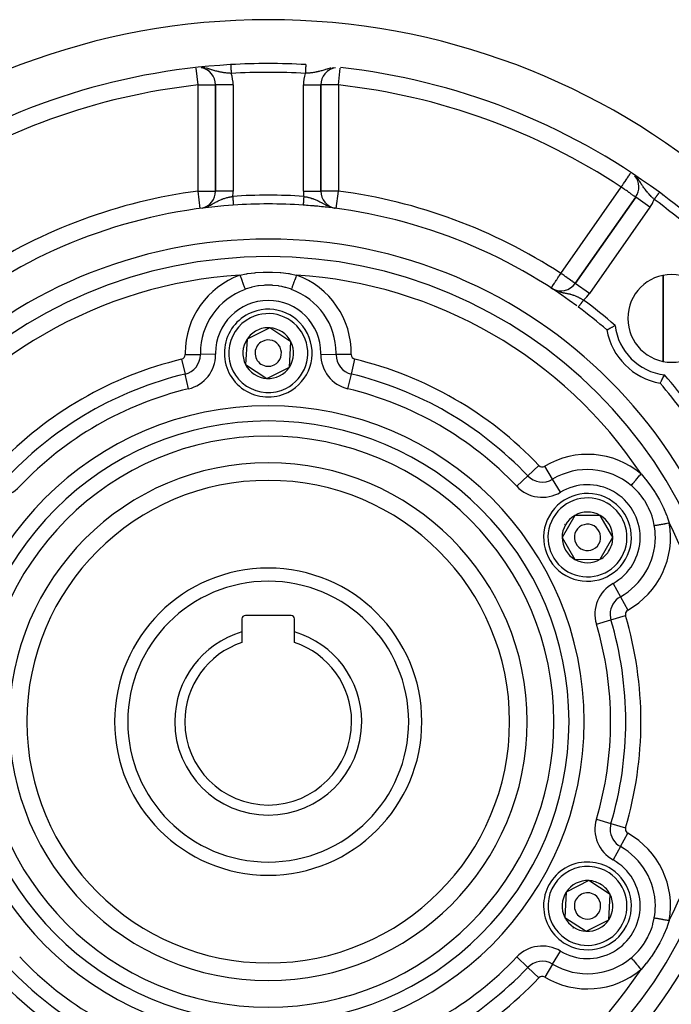
# Model space of a CAD drawing. Units: millimetres. Extents: x -345 to 575, y -380 to 380.
# Drawn here: x 457 to 531, y 13 to 125 of the extents above; entities that cross this region are included whole.
import ezdxf

# ---------------------------------------------------------------- set-up
doc = ezdxf.new("R2010")
doc.units = ezdxf.units.MM
doc.linetypes.add('DASHED', pattern=[9.652, 8.128, -1.524])
doc.layers.add('nevidi', color=4, linetype='DASHED')

msp = doc.modelspace()

# ---------------------------------------------------------------- linework, layer by layer
at = {"color": 2}
for p, q in [((479, 117.56), (479, 105.47)), ((479, 105.47), (479, 117.56)), ((491, 105.47), (491, 117.56)), ((491, 117.56), (491, 105.47)), ((491, 117.56), (491, 117.56)), ((479, 105.47), (479, 105.47)), ((526.86, 104.78), (519.97, 94.94)), ((519.97, 94.94), (526.86, 104.78)), ((526.86, 104.77), (526.86, 104.78)), ((530, 105), (530, 104.98)), ((530, 104.98), (530, 105)), ((477.26, 103.49), (477.26, 103.49)), ((492.45, 103.53), (492.45, 103.53)), ((492.46, 103.54), (492.48, 103.54)), ((492.49, 103.53), (492.54, 103.52)), ((492.59, 103.51), (492.6, 103.51)), ((492.74, 103.49), (492.74, 103.49)), ((530, 95.87), (530, 86.06)), ((530, 86.06), (530, 95.87)), ((517.34, 94.35), (517.24, 94.41)), ((517.36, 94.33), (517.24, 94.41)), ((517.46, 94.28), (517.24, 94.41)), ((517.47, 94.28), (517.24, 94.41)), ((517.24, 94.41), (517.24, 94.41)), ((517.46, 94.27), (517.25, 94.41)), ((517.43, 94.29), (517.25, 94.41)), ((517.49, 94.25), (517.43, 94.29)), ((485.17, 89.88), (483.88, 89.24)), ((487.58, 88.29), (485.17, 89.88)), ((483.88, 89.24), (482.59, 88.59)), ((482.59, 88.59), (482.42, 85.71)), ((487.41, 85.41), (487.58, 88.29)), ((482.42, 85.71), (484.83, 84.12)), ((484.83, 84.12), (487.41, 85.41)), ((530, 72.88), (530, 72.88)), ((530, 72.88), (530, 72.88)), ((519.92, 68.49), (518.49, 65.98)), ((522.8, 68.51), (519.92, 68.49)), ((524.26, 66.02), (522.8, 68.51)), ((518.49, 65.98), (519.94, 63.49)), ((523.55, 64.76), (524.26, 66.02)), ((522.83, 63.51), (523.55, 64.76)), ((519.94, 63.49), (522.83, 63.51)), ((482, 56.7), (482, 55.22)), ((487.6, 57.1), (482.4, 57.1)), ((488, 55.22), (488, 56.7)), ((482, 55.22), (482, 54.01)), ((488, 54.01), (488, 55.22)), ((521.53, 26.88), (518.95, 25.58)), ((522.74, 26.09), (521.53, 26.88)), ((523.95, 25.31), (522.74, 26.09)), ((518.95, 25.58), (518.8, 22.69)), ((523.79, 22.42), (523.95, 25.31)), ((518.8, 22.69), (521.22, 21.12)), ((521.22, 21.12), (523.79, 22.42)), ((530, 17.12), (530, 17.12)), ((530, 17.12), (530, 17.12))]:
    msp.add_line(p, q, dxfattribs=at)
for points in [[(517.24, 94.41), (517.31, 94.37), (517.34, 94.35)], [(523.58, 89.64), (523.58, 89.64), (523.59, 89.64), (523.6, 89.65), (523.61, 89.66), (523.63, 89.67), (523.65, 89.68), (523.65, 89.68), (523.68, 89.7), (523.71, 89.71), (523.75, 89.73), (523.78, 89.75), (523.83, 89.78), (523.86, 89.8), (523.92, 89.83), (523.96, 89.85), (524.02, 89.88), (524.06, 89.91), (524.13, 89.95), (524.18, 89.97), (524.25, 90.01), (524.3, 90.04), (524.37, 90.08), (524.42, 90.1), (524.5, 90.14), (524.51, 90.15)], [(529.64, 83.58), (529.64, 83.58), (529.64, 83.59), (529.64, 83.59), (529.66, 83.61), (529.66, 83.61), (529.68, 83.65), (529.68, 83.65), (529.71, 83.71), (529.71, 83.71), (529.75, 83.78), (529.75, 83.78), (529.8, 83.86), (529.8, 83.86), (529.85, 83.96), (529.85, 83.96), (529.91, 84.06), (529.91, 84.07), (529.97, 84.18), (529.97, 84.18), (530.04, 84.3), (530.04, 84.3), (530.1, 84.42), (530.11, 84.42), (530.15, 84.51)]]:
    msp.add_lwpolyline(points, dxfattribs=at)
for centre, radius, start, end in [((485, 45), 80, 8.65, 171.35), ((485, 45), 75, 93.2721, 123.4301), ((477, 117.56), 2, 0, 79.9615), ((485, 45), 75, 86.7279, 93.2721), ((493, 117.56), 2, 100.1782, 180), ((485, 45), 75, 53.5504, 83.7084), ((525.22, 105.92), 2, 325, 39.805), ((477, 105.47), 2, 283.247, 360), ((493, 105.47), 2, 180, 258.8311), ((485, 45), 75, 36.4496, 53.5504), ((485, 45), 59, 93.8673, 126.7897), ((485, 45), 59, 86.1327, 93.8673), ((485, 45), 59, 86.0203, 86.1327), ((485, 45), 59, 85.7674, 86.1327), ((485, 45), 59, 53.4325, 85.9103), ((485, 45), 59, 82.4641, 85.745), ((485, 45), 55, 0, 180), ((485, 45), 53, 0, 180), ((530.96, 90.96), 5, 0, 180), ((518.33, 96.09), 2, 239.535, 240.2982), ((518.33, 96.09), 2, 240.4065, 325), ((485, 45), 59, 49.1644, 53.2103), ((485, 87), 5, 116.5344, 296.5344), ((485, 87), 5, 296.5344, 116.5344), ((530.96, 90.96), 5, 180, 0), ((485, 87), 2.89, 86.5344, 116.5344), ((485, 87), 2.89, 26.5344, 86.5344), ((485, 87), 2.89, 116.5344, 146.5344), ((530.96, 90.96), 7.5, 190.1619, 259.8381), ((485, 87), 3.25, 169.8016, 169.8352), ((485, 87), 2.89, 146.5344, 206.5344), ((485, 87), 1.5, 116.5344, 296.5344), ((485, 87), 1.5, 296.5344, 116.5344), ((485, 87), 2.77, 32.641, 32.6648), ((485, 87), 2.89, 326.5344, 26.5344), ((485, 87), 2.89, 206.5344, 266.5344), ((485, 87), 2.89, 266.5344, 326.5344), ((485, 45), 59, 36.7897, 40.8356), ((485, 45), 27.5, 0, 180), ((521.37, 66), 5, 330.335, 150.335), ((521.37, 66), 5, 150.335, 330.335), ((521.37, 66), 2.89, 120.335, 180.335), ((521.37, 66), 2.89, 60.335, 120.335), ((521.37, 66), 2.89, 0.335, 60.335), ((521.37, 66), 3, 150.335, 150.9018), ((521.37, 66), 3, 149.768, 150.335), ((521.37, 66), 1.5, 330.335, 150.335), ((521.37, 66), 1.5, 150.335, 330.335), ((521.37, 66), 2.89, 180.335, 240.335), ((521.37, 66), 2.77, 186.6018, 186.629), ((521.37, 66), 2.89, 330.335, 0.335), ((521.37, 66), 2.89, 300.335, 330.335), ((521.37, 66), 2.89, 240.335, 300.335), ((485, 45), 17.5, 0, 180), ((482.4, 56.7), 0.4, 90, 180), ((487.6, 56.7), 0.4, 0, 90), ((485, 45), 10.65, 106.3537, 180), ((485, 45), 10.65, 0, 73.6463), ((485, 45), 9.5, 108.4085, 180), ((485, 45), 9.5, 0, 71.5915), ((485, 45), 55, 180, 0), ((485, 45), 53, 180, 0), ((485, 45), 27.5, 180, 0), ((485, 45), 17.5, 180, 360), ((485, 45), 10.65, 180, 0), ((485, 45), 9.5, 180, 360), ((485, 45), 80, 188.65, 351.35), ((521.37, 24), 5, 56.8991, 236.8991), ((521.37, 24), 5, 236.8991, 56.8991), ((521.37, 24), 2.89, 86.8991, 146.8991), ((521.37, 24), 2.89, 56.8991, 86.8991), ((521.37, 24), 2.89, 26.8991, 56.8991), ((521.37, 24), 2.89, 146.8991, 206.8991), ((521.37, 24), 2.77, 153.0948, 153.1199), ((521.37, 24), 1.5, 56.8991, 236.8991), ((521.37, 24), 1.5, 236.8991, 56.8991), ((521.37, 24), 2.77, 32.9645, 33.0009), ((521.37, 24), 2.89, 326.8991, 26.8991), ((521.37, 24), 2.89, 206.8991, 266.8991), ((521.37, 24), 3, 236.3321, 236.8991), ((521.37, 24), 3, 236.8991, 237.4659), ((521.37, 24), 2.89, 266.8991, 326.8991), ((521.37, 24), 2.77, 273.0407, 273.0649)]:
    msp.add_arc(centre, radius, start, end, dxfattribs=at)
at = {"layer": 'nevidi', "color": 7, "linetype": 'Continuous'}
for p, q in [((477, 117.56), (476.79, 119.47)), ((493, 117.56), (493.21, 119.47)), ((477, 105.47), (477, 117.56)), ((481, 117.56), (479, 117.56)), ((481, 117.56), (481, 105.47)), ((489, 105.47), (489, 117.56)), ((489, 117.56), (491, 117.56)), ((493, 117.56), (493, 105.47)), ((518.33, 96.09), (525.22, 105.92)), ((477.26, 103.49), (477, 105.47)), ((481, 105.47), (479, 105.47)), ((489, 105.47), (490.98, 105.47)), ((490.98, 105.47), (491, 105.47)), ((492.74, 103.49), (493, 105.47)), ((528.49, 103.63), (526.86, 104.77)), ((477.97, 103.67), (478.07, 103.71)), ((492.12, 103.64), (492.18, 103.62)), ((528.49, 103.63), (521.61, 93.79)), ((517.36, 94.34), (517.39, 94.32)), ((517.4, 94.32), (517.48, 94.27)), ((521.61, 93.79), (519.97, 94.94)), ((517.61, 94.2), (517.65, 94.19)), ((517.9, 94.09), (518, 94.05)), ((475.54, 86.83), (477.27, 86.86)), ((479, 86.89), (477.27, 86.86)), ((491, 86.89), (492.73, 86.86)), ((494.46, 86.83), (492.73, 86.86)), ((475.13, 86.3), (475.53, 84.62)), ((494.47, 84.62), (494.87, 86.3)), ((475.93, 82.93), (475.53, 84.62)), ((494.07, 82.93), (494.47, 84.62)), ((514.57, 73.01), (515.83, 74.2)), ((517.39, 72.63), (516.5, 74.11)), ((513.32, 71.82), (514.57, 73.01)), ((518.28, 71.14), (517.39, 72.63)), ((524.28, 60.75), (525.12, 59.24)), ((525.12, 59.24), (525.96, 57.72)), ((522.38, 56.11), (524.04, 56.61)), ((524.04, 56.61), (525.7, 57.1)), ((522.38, 33.89), (524.04, 33.39)), ((524.04, 33.39), (525.7, 32.9)), ((525.12, 30.76), (525.96, 32.28)), ((525.12, 30.76), (524.28, 29.25)), ((514.57, 16.99), (513.32, 18.18)), ((517.39, 17.37), (518.28, 18.86)), ((514.57, 16.99), (515.83, 15.8)), ((517.39, 17.37), (516.5, 15.89)), ((519.48, 15.23), (519.48, 15.23)), ((520.34, 14.98), (520.34, 14.98))]:
    msp.add_line(p, q, dxfattribs=at)
for points in [[(477.78, 119.5), (477.68, 119.52), (477.68, 119.52), (477.57, 119.53), (477.48, 119.54)], [(480.78, 118.88), (480.73, 118.88), (480.64, 118.89), (480.6, 118.89), (480.51, 118.9), (480.38, 118.91), (480.34, 118.92), (480.3, 118.92), (480.17, 118.93), (480.08, 118.94), (480.05, 118.95), (479.95, 118.96), (479.95, 118.96), (479.87, 118.97), (479.75, 118.99), (479.74, 118.99), (479.66, 119.01), (479.53, 119.03), (479.46, 119.05), (479.45, 119.05), (479.33, 119.07), (479.32, 119.08), (479.24, 119.1), (479.16, 119.12), (479.11, 119.13), (479.03, 119.15), (478.9, 119.19), (478.9, 119.19), (478.85, 119.2), (478.81, 119.21), (478.68, 119.25), (478.59, 119.28), (478.55, 119.29), (478.53, 119.3), (478.46, 119.32), (478.36, 119.35), (478.24, 119.38), (478.22, 119.39), (478.17, 119.4), (478.11, 119.42), (477.96, 119.46), (477.95, 119.46), (477.85, 119.48)], [(480.72, 119.88), (480.72, 119.88), (480.72, 119.88), (480.72, 119.87), (480.72, 119.87), (480.72, 119.87), (480.72, 119.87), (480.72, 119.87), (480.72, 119.86), (480.72, 119.86), (480.72, 119.85), (480.72, 119.85), (480.72, 119.85), (480.72, 119.84), (480.72, 119.84), (480.72, 119.83), (480.72, 119.82), (480.72, 119.82), (480.72, 119.81), (480.72, 119.81), (480.72, 119.79), (480.72, 119.79), (480.72, 119.78), (480.73, 119.77), (480.73, 119.76), (480.73, 119.76), (480.73, 119.75), (480.73, 119.74), (480.73, 119.73), (480.73, 119.71), (480.73, 119.71), (480.73, 119.69), (480.73, 119.69), (480.73, 119.68), (480.73, 119.66), (480.73, 119.66), (480.73, 119.63), (480.73, 119.63), (480.73, 119.61), (480.73, 119.61), (480.74, 119.6), (480.74, 119.58), (480.74, 119.57), (480.74, 119.54), (480.74, 119.54), (480.74, 119.51), (480.74, 119.51), (480.74, 119.5), (480.74, 119.48), (480.74, 119.47), (480.74, 119.44), (480.74, 119.43), (480.75, 119.41), (480.75, 119.4), (480.75, 119.4), (480.75, 119.37), (480.75, 119.36), (480.75, 119.33), (480.75, 119.32), (480.75, 119.29), (480.75, 119.28), (480.75, 119.28), (480.76, 119.25), (480.76, 119.24), (480.76, 119.21), (480.76, 119.2), (480.76, 119.17), (480.76, 119.16), (480.76, 119.15), (480.76, 119.13), (480.76, 119.12), (480.76, 119.09), (480.76, 119.08), (480.77, 119.04), (480.77, 119.03), (480.77, 119.02), (480.77, 119), (480.77, 118.99), (480.77, 118.96), (480.77, 118.95), (480.77, 118.91), (480.77, 118.91), (480.78, 118.89), (480.78, 118.88)], [(489.28, 119.88), (489.28, 119.88), (489.28, 119.87), (489.28, 119.87), (489.28, 119.87), (489.28, 119.87), (489.28, 119.86), (489.28, 119.86), (489.28, 119.86), (489.28, 119.85), (489.28, 119.85), (489.28, 119.85), (489.28, 119.84), (489.28, 119.83), (489.28, 119.83), (489.28, 119.82), (489.28, 119.82), (489.28, 119.82), (489.28, 119.8), (489.28, 119.8), (489.28, 119.79), (489.28, 119.78), (489.27, 119.77), (489.27, 119.77), (489.27, 119.76), (489.27, 119.75), (489.27, 119.74), (489.27, 119.73), (489.27, 119.72), (489.27, 119.7), (489.27, 119.7), (489.27, 119.69), (489.27, 119.68), (489.27, 119.67), (489.27, 119.65), (489.27, 119.65), (489.27, 119.62), (489.27, 119.62), (489.27, 119.61), (489.26, 119.59), (489.26, 119.59), (489.26, 119.56), (489.26, 119.56), (489.26, 119.53), (489.26, 119.53), (489.26, 119.51), (489.26, 119.5), (489.26, 119.49), (489.26, 119.47), (489.26, 119.46), (489.26, 119.43), (489.25, 119.42), (489.25, 119.4), (489.25, 119.39), (489.25, 119.39), (489.25, 119.36), (489.25, 119.35), (489.25, 119.32), (489.25, 119.31), (489.25, 119.28), (489.25, 119.28), (489.25, 119.27), (489.24, 119.24), (489.24, 119.23), (489.24, 119.2), (489.24, 119.19), (489.24, 119.16), (489.24, 119.15), (489.24, 119.15), (489.24, 119.12), (489.24, 119.11), (489.23, 119.08), (489.23, 119.07), (489.23, 119.03), (489.23, 119.03), (489.23, 119.02), (489.23, 118.99), (489.23, 118.98), (489.23, 118.95), (489.23, 118.94), (489.23, 118.91), (489.22, 118.9), (489.22, 118.89), (489.22, 118.88)], [(492.17, 119.49), (492.05, 119.46), (492.04, 119.46), (491.93, 119.43), (491.78, 119.39), (491.78, 119.39), (491.76, 119.38), (491.68, 119.36), (491.54, 119.32), (491.45, 119.29), (491.43, 119.29), (491.32, 119.25), (491.23, 119.22), (491.11, 119.19), (491.1, 119.19), (491.1, 119.19), (491.02, 119.16), (490.89, 119.13), (490.81, 119.11), (490.8, 119.11), (490.68, 119.08), (490.67, 119.07), (490.59, 119.06), (490.51, 119.04), (490.47, 119.03), (490.38, 119.01), (490.26, 118.99), (490.21, 118.99), (490.17, 118.98), (490.05, 118.96), (490.05, 118.96), (489.96, 118.95), (489.92, 118.94), (489.83, 118.93), (489.74, 118.92), (489.62, 118.91), (489.61, 118.91), (489.53, 118.9), (489.4, 118.89), (489.33, 118.89), (489.31, 118.89), (489.22, 118.88)], [(492.42, 119.53), (492.32, 119.52), (492.32, 119.52)], [(477, 117.56), (477.19, 117.56), (477.19, 117.56), (477.45, 117.56), (477.46, 117.56), (477.71, 117.56), (477.71, 117.56), (477.95, 117.56), (477.96, 117.56), (478.18, 117.56), (478.18, 117.56), (478.29, 117.56), (478.39, 117.56), (478.39, 117.56), (478.57, 117.56), (478.57, 117.56), (478.72, 117.56), (478.72, 117.56), (478.84, 117.56), (478.84, 117.56), (478.93, 117.56), (478.93, 117.56), (478.98, 117.56), (478.98, 117.56), (479, 117.56)], [(493, 117.56), (492.81, 117.56), (492.81, 117.56), (492.55, 117.56), (492.54, 117.56), (492.29, 117.56), (492.29, 117.56), (492.05, 117.56), (492.04, 117.56), (491.82, 117.56), (491.82, 117.56), (491.71, 117.56), (491.61, 117.56), (491.61, 117.56), (491.43, 117.56), (491.43, 117.56), (491.28, 117.56), (491.28, 117.56), (491.16, 117.56), (491.16, 117.56), (491.07, 117.56), (491.07, 117.56), (491.02, 117.56), (491.02, 117.56), (491, 117.56)], [(525.22, 105.92), (525.27, 106.01), (525.34, 106.11), (525.4, 106.2), (525.44, 106.26), (525.49, 106.33), (525.61, 106.51), (525.63, 106.54), (525.65, 106.57), (525.76, 106.74), (525.77, 106.75), (525.84, 106.87), (525.88, 106.93), (525.92, 106.98), (525.99, 107.09), (525.99, 107.1), (526.05, 107.19), (526.09, 107.25), (526.1, 107.26), (526.17, 107.37), (526.18, 107.37), (526.18, 107.38), (526.23, 107.45), (526.24, 107.47), (526.26, 107.51), (526.27, 107.52)], [(528.96, 104.52), (528.93, 104.56), (528.89, 104.6), (528.84, 104.65), (528.78, 104.71), (528.71, 104.77), (528.68, 104.8), (528.68, 104.8), (528.62, 104.86), (528.53, 104.95), (528.47, 105.02), (528.47, 105.02), (528.38, 105.11), (528.33, 105.18), (528.27, 105.24), (528.24, 105.27), (528.19, 105.34), (528.18, 105.35), (528.1, 105.44), (528.08, 105.47), (528.05, 105.5), (527.97, 105.6), (527.92, 105.67), (527.89, 105.71), (527.86, 105.75), (527.84, 105.78), (527.79, 105.85), (527.72, 105.96), (527.71, 105.97), (527.67, 106.03), (527.64, 106.07), (527.59, 106.15), (527.54, 106.23), (527.53, 106.25), (527.46, 106.35), (527.46, 106.35), (527.41, 106.43), (527.32, 106.55), (527.32, 106.55), (527.29, 106.6), (527.26, 106.65), (527.17, 106.77), (527.13, 106.83), (527.1, 106.86), (527.09, 106.87), (526.99, 106.99), (526.95, 107.04)], [(526.86, 104.78), (526.85, 104.78), (526.84, 104.79), (526.82, 104.8), (526.8, 104.82), (526.76, 104.84), (526.75, 104.85), (526.72, 104.87), (526.69, 104.89), (526.63, 104.94), (526.59, 104.96), (526.5, 105.02), (526.46, 105.05), (526.42, 105.08), (526.35, 105.13), (526.31, 105.16), (526.18, 105.25), (526.12, 105.29), (526.08, 105.32), (526, 105.38), (525.91, 105.44), (525.8, 105.52), (525.71, 105.58), (525.66, 105.61), (525.59, 105.66), (525.4, 105.79), (525.37, 105.82), (525.34, 105.84), (525.22, 105.92)], [(477, 105.47), (477.19, 105.47), (477.19, 105.47), (477.45, 105.47), (477.46, 105.47), (477.61, 105.47), (477.71, 105.47), (477.71, 105.47), (477.95, 105.47), (477.96, 105.47), (478.18, 105.47), (478.19, 105.47), (478.39, 105.47), (478.39, 105.47), (478.57, 105.47), (478.57, 105.47), (478.72, 105.47), (478.72, 105.47), (478.84, 105.47), (478.84, 105.47), (478.93, 105.47), (478.93, 105.47), (478.98, 105.47), (478.98, 105.47), (479, 105.47)], [(478.17, 103.75), (478.25, 103.79), (478.31, 103.82), (478.4, 103.86), (478.41, 103.86), (478.53, 103.93), (478.6, 103.97), (478.62, 103.98), (478.67, 104.01), (478.74, 104.04), (478.82, 104.09), (478.91, 104.14), (478.93, 104.15), (478.97, 104.17), (479.01, 104.19), (479.12, 104.25), (479.19, 104.29), (479.2, 104.29), (479.3, 104.35), (479.31, 104.35), (479.37, 104.38), (479.47, 104.43), (479.48, 104.43), (479.55, 104.46), (479.66, 104.51), (479.73, 104.54), (479.74, 104.54), (479.79, 104.56), (479.84, 104.58), (479.92, 104.61), (480.02, 104.64), (480.03, 104.64), (480.1, 104.67), (480.22, 104.7), (480.29, 104.72), (480.29, 104.72), (480.41, 104.75), (480.48, 104.77), (480.57, 104.79), (480.6, 104.8), (480.64, 104.8), (480.68, 104.81), (480.8, 104.83), (480.86, 104.85), (480.87, 104.85), (480.95, 104.86)], [(480.95, 104.86), (480.95, 104.85), (480.95, 104.84), (480.96, 104.82), (480.96, 104.8), (480.96, 104.79), (480.96, 104.76), (480.96, 104.75), (480.96, 104.72), (480.96, 104.71), (480.97, 104.68), (480.97, 104.68), (480.97, 104.67), (480.97, 104.63), (480.97, 104.62), (480.97, 104.59), (480.97, 104.58), (480.97, 104.55), (480.97, 104.55), (480.97, 104.54), (480.98, 104.51), (480.98, 104.5), (480.98, 104.47), (480.98, 104.46), (480.98, 104.43), (480.98, 104.43), (480.98, 104.42), (480.99, 104.39), (480.99, 104.39), (480.99, 104.36), (480.99, 104.35), (480.99, 104.32), (480.99, 104.31), (480.99, 104.31), (480.99, 104.28), (480.99, 104.28), (480.99, 104.25), (481, 104.24), (481, 104.22), (481, 104.21), (481, 104.21), (481, 104.18), (481, 104.18), (481, 104.15), (481, 104.15), (481, 104.12), (481, 104.12), (481, 104.11), (481.01, 104.09), (481.01, 104.09), (481.01, 104.07), (481.01, 104.06), (481.01, 104.04), (481.01, 104.04), (481.01, 104.03), (481.01, 104.02), (481.01, 104.02), (481.01, 104), (481.01, 103.99), (481.01, 103.98), (481.01, 103.97), (481.01, 103.97), (481.01, 103.96), (481.01, 103.95), (481.02, 103.94), (481.02, 103.94), (481.02, 103.93), (481.02, 103.92), (481.02, 103.92), (481.02, 103.91), (481.02, 103.91), (481.02, 103.9), (481.02, 103.9), (481.02, 103.89), (481.02, 103.89), (481.02, 103.88), (481.02, 103.88), (481.02, 103.88), (481.02, 103.87), (481.02, 103.87), (481.02, 103.87), (481.02, 103.87), (481.02, 103.87)], [(489.05, 104.86), (489.04, 104.84), (489.04, 104.83), (489.04, 104.82), (489.04, 104.79), (489.04, 104.79), (489.04, 104.75), (489.04, 104.74), (489.04, 104.71), (489.04, 104.7), (489.03, 104.68), (489.03, 104.67), (489.03, 104.66), (489.03, 104.62), (489.03, 104.62), (489.03, 104.58), (489.03, 104.57), (489.03, 104.55), (489.02, 104.54), (489.02, 104.53), (489.02, 104.5), (489.02, 104.49), (489.02, 104.46), (489.02, 104.45), (489.02, 104.43), (489.02, 104.42), (489.02, 104.41), (489.01, 104.38), (489.01, 104.37), (489.01, 104.34), (489.01, 104.34), (489.01, 104.31), (489.01, 104.31), (489.01, 104.3), (489.01, 104.27), (489.01, 104.27), (489, 104.24), (489, 104.23), (489, 104.21), (489, 104.21), (489, 104.2), (489, 104.17), (489, 104.17), (489, 104.14), (489, 104.14), (489, 104.11), (489, 104.11), (489, 104.11), (488.99, 104.09), (488.99, 104.08), (488.99, 104.06), (488.99, 104.05), (488.99, 104.03), (488.99, 104.03), (488.99, 104.03), (488.99, 104.01), (488.99, 104.01), (488.99, 103.99), (488.99, 103.99), (488.99, 103.97), (488.99, 103.97), (488.99, 103.96), (488.99, 103.95), (488.98, 103.95), (488.98, 103.93), (488.98, 103.93), (488.98, 103.92), (488.98, 103.92), (488.98, 103.91), (488.98, 103.91), (488.98, 103.9), (488.98, 103.89), (488.98, 103.89), (488.98, 103.89), (488.98, 103.88), (488.98, 103.88), (488.98, 103.88), (488.98, 103.88), (488.98, 103.87)], [(489.05, 104.86), (489.09, 104.86), (489.2, 104.83), (489.23, 104.83), (489.28, 104.82), (489.36, 104.8), (489.4, 104.8), (489.48, 104.78), (489.52, 104.77), (489.59, 104.75), (489.67, 104.73), (489.78, 104.7), (489.79, 104.7), (489.86, 104.68), (489.97, 104.64), (490.05, 104.62), (490.07, 104.61), (490.16, 104.58), (490.21, 104.56), (490.23, 104.55), (490.34, 104.51), (490.34, 104.51), (490.41, 104.48), (490.52, 104.43), (490.59, 104.4), (490.61, 104.39), (490.69, 104.35), (490.7, 104.35), (490.77, 104.31), (490.88, 104.25), (490.89, 104.25), (490.96, 104.21), (491.03, 104.17), (491.07, 104.15), (491.15, 104.11), (491.18, 104.09), (491.26, 104.04), (491.33, 104.01), (491.35, 104), (491.47, 103.93), (491.51, 103.91), (491.56, 103.88), (491.6, 103.86), (491.69, 103.82), (491.78, 103.77)], [(493, 105.47), (492.81, 105.47), (492.81, 105.47), (492.55, 105.47), (492.54, 105.47), (492.39, 105.47), (492.29, 105.47), (492.29, 105.47), (492.05, 105.47), (492.04, 105.47), (491.82, 105.47), (491.81, 105.47), (491.61, 105.47), (491.61, 105.47), (491.43, 105.47), (491.43, 105.47), (491.28, 105.47), (491.28, 105.47), (491.16, 105.47), (491.16, 105.47), (491.07, 105.47), (491.07, 105.47), (491.02, 105.47), (491.02, 105.47), (491, 105.47)], [(529.56, 105.33), (529.56, 105.32), (529.55, 105.32), (529.55, 105.32), (529.55, 105.32), (529.55, 105.31), (529.55, 105.31), (529.55, 105.31), (529.54, 105.31), (529.54, 105.3), (529.54, 105.3), (529.53, 105.3), (529.53, 105.29), (529.53, 105.29), (529.53, 105.28), (529.52, 105.27), (529.52, 105.27), (529.51, 105.26), (529.51, 105.26), (529.5, 105.25), (529.5, 105.25), (529.5, 105.24), (529.49, 105.23), (529.48, 105.23), (529.47, 105.21), (529.47, 105.21), (529.46, 105.2), (529.46, 105.19), (529.46, 105.19), (529.45, 105.18), (529.44, 105.17), (529.43, 105.15), (529.43, 105.15), (529.41, 105.13), (529.41, 105.13), (529.41, 105.13), (529.4, 105.11), (529.39, 105.11), (529.38, 105.09), (529.38, 105.08), (529.36, 105.06), (529.36, 105.05), (529.36, 105.05), (529.34, 105.03), (529.34, 105.03), (529.32, 105.01), (529.32, 105), (529.3, 104.98), (529.3, 104.97), (529.29, 104.97), (529.28, 104.95), (529.27, 104.94), (529.26, 104.92), (529.25, 104.91), (529.23, 104.89), (529.23, 104.88), (529.22, 104.87), (529.21, 104.86), (529.2, 104.85), (529.19, 104.82), (529.18, 104.82), (529.16, 104.79), (529.16, 104.78), (529.15, 104.77), (529.14, 104.76), (529.13, 104.75), (529.11, 104.72), (529.11, 104.72), (529.09, 104.69), (529.08, 104.68), (529.07, 104.67), (529.06, 104.66), (529.06, 104.65), (529.04, 104.62), (529.03, 104.61), (529.01, 104.59), (529.01, 104.58), (528.99, 104.56), (528.98, 104.55), (528.98, 104.55), (528.96, 104.52)], [(488.98, 103.87), (488.98, 103.87), (488.98, 103.87), (488.98, 103.87)], [(491.87, 103.74), (491.93, 103.71), (492, 103.68)], [(481.78, 95.9), (482.49, 96.03), (482.55, 96.04), (482.63, 96.06), (483.49, 96.16), (483.57, 96.17), (484.44, 96.23), (484.52, 96.23), (485, 96.24), (485.4, 96.24), (485.48, 96.23), (486.35, 96.18), (486.43, 96.17), (487.29, 96.07), (487.37, 96.06), (487.51, 96.03), (488.21, 95.9), (488.22, 95.9)], [(481.78, 95.9), (481.81, 95.81), (481.85, 95.69), (481.86, 95.67), (481.9, 95.55), (481.94, 95.44), (481.95, 95.42), (481.99, 95.31), (482.03, 95.2), (482.03, 95.18), (482.08, 95.07), (482.11, 94.97), (482.12, 94.96), (482.16, 94.85), (482.19, 94.76), (482.19, 94.75), (482.23, 94.65), (482.26, 94.57), (482.26, 94.56), (482.29, 94.47), (482.32, 94.41), (482.32, 94.4), (482.35, 94.32), (482.37, 94.27)], [(488.22, 95.9), (488.19, 95.81), (488.14, 95.67), (488.13, 95.65), (488.1, 95.55), (488.05, 95.42), (488.05, 95.4), (488.01, 95.31), (487.97, 95.18), (487.96, 95.17), (487.92, 95.07), (487.88, 94.96), (487.88, 94.94), (487.84, 94.85), (487.81, 94.75), (487.8, 94.73), (487.77, 94.65), (487.74, 94.56), (487.73, 94.55), (487.71, 94.47), (487.68, 94.4), (487.68, 94.39), (487.65, 94.32), (487.63, 94.27)], [(517.24, 94.41), (517.24, 94.42), (517.25, 94.43), (517.26, 94.44), (517.27, 94.45), (517.28, 94.48), (517.29, 94.49), (517.29, 94.5), (517.32, 94.54), (517.35, 94.58), (517.37, 94.62), (517.39, 94.65), (517.42, 94.69), (517.44, 94.72), (517.51, 94.83), (517.51, 94.83), (517.54, 94.87), (517.61, 94.99), (517.65, 95.04), (517.67, 95.08), (517.73, 95.17), (517.8, 95.27), (517.85, 95.35), (517.86, 95.36), (517.95, 95.51), (517.99, 95.57), (518.08, 95.7), (518.11, 95.75), (518.14, 95.79), (518.28, 96.01), (518.28, 96.01), (518.33, 96.09)], [(519.97, 94.94), (519.96, 94.95), (519.95, 94.95), (519.93, 94.97), (519.91, 94.98), (519.88, 95), (519.84, 95.03), (519.83, 95.04), (519.81, 95.05), (519.74, 95.1), (519.72, 95.12), (519.61, 95.19), (519.6, 95.2), (519.5, 95.27), (519.47, 95.29), (519.45, 95.3), (519.3, 95.41), (519.27, 95.43), (519.16, 95.51), (519.11, 95.54), (519.07, 95.57), (518.91, 95.68), (518.84, 95.73), (518.81, 95.75), (518.7, 95.83), (518.59, 95.91), (518.48, 95.98), (518.45, 96.01), (518.33, 96.09)], [(487.63, 94.27), (487.52, 94.31), (487, 94.47), (486.94, 94.49), (486.53, 94.58), (486.24, 94.64), (486.17, 94.65), (485.51, 94.72), (485.46, 94.73), (485.39, 94.73), (484.67, 94.73), (484.61, 94.73), (484.49, 94.72), (483.89, 94.66), (483.83, 94.65), (483.47, 94.58), (483.13, 94.5), (483.06, 94.49), (482.48, 94.31), (482.37, 94.27), (482.37, 94.27)], [(517.7, 94.17), (517.74, 94.15), (517.77, 94.14)], [(518.11, 94.02), (518.25, 93.98), (518.32, 93.96), (518.35, 93.95), (518.4, 93.94), (518.49, 93.92), (518.59, 93.9), (518.61, 93.89), (518.72, 93.87), (518.76, 93.86), (518.81, 93.85), (518.92, 93.83), (518.93, 93.83), (519.02, 93.81), (519.09, 93.79), (519.14, 93.78), (519.22, 93.76), (519.29, 93.75), (519.34, 93.74), (519.4, 93.72), (519.42, 93.72), (519.53, 93.68), (519.61, 93.66), (519.68, 93.64), (519.72, 93.63), (519.75, 93.62), (519.8, 93.6), (519.91, 93.56), (519.96, 93.54), (519.98, 93.53), (520.09, 93.49), (520.16, 93.46), (520.22, 93.43), (520.27, 93.41), (520.34, 93.37), (520.44, 93.32), (520.44, 93.32), (520.48, 93.3), (520.52, 93.28), (520.62, 93.23), (520.69, 93.19), (520.74, 93.16), (520.79, 93.13), (520.86, 93.09), (520.93, 93.05)], [(520.33, 92.25), (520.34, 92.25), (520.34, 92.25), (520.34, 92.25), (520.34, 92.26), (520.34, 92.26), (520.34, 92.26), (520.34, 92.26), (520.35, 92.27), (520.35, 92.27), (520.35, 92.27), (520.35, 92.27), (520.35, 92.28), (520.36, 92.28), (520.36, 92.29), (520.37, 92.29), (520.37, 92.3), (520.37, 92.3), (520.38, 92.31), (520.38, 92.31), (520.39, 92.32), (520.39, 92.32), (520.4, 92.34), (520.4, 92.34), (520.4, 92.34), (520.41, 92.35), (520.41, 92.35), (520.42, 92.37), (520.43, 92.37), (520.44, 92.39), (520.44, 92.39), (520.44, 92.4), (520.45, 92.41), (520.46, 92.41), (520.47, 92.43), (520.47, 92.43), (520.48, 92.45), (520.49, 92.46), (520.49, 92.46), (520.5, 92.47), (520.51, 92.48), (520.52, 92.5), (520.52, 92.5), (520.54, 92.52), (520.54, 92.53), (520.55, 92.54), (520.56, 92.55), (520.56, 92.56), (520.58, 92.58), (520.58, 92.58), (520.6, 92.61), (520.61, 92.61), (520.62, 92.63), (520.62, 92.64), (520.63, 92.64), (520.65, 92.67), (520.65, 92.67), (520.67, 92.7), (520.67, 92.7), (520.69, 92.72), (520.69, 92.73), (520.7, 92.73), (520.72, 92.76), (520.72, 92.77), (520.74, 92.79), (520.74, 92.8), (520.76, 92.82), (520.76, 92.83), (520.77, 92.83), (520.79, 92.86), (520.79, 92.87), (520.81, 92.89), (520.82, 92.9), (520.84, 92.93), (520.84, 92.93), (520.85, 92.93), (520.87, 92.96), (520.87, 92.97), (520.89, 93), (520.9, 93), (520.92, 93.03), (520.92, 93.04), (520.92, 93.04), (520.93, 93.05)], [(526.35, 71.92), (526.36, 71.92), (526.44, 72.02), (526.45, 72.03), (526.46, 72.04), (526.55, 72.15), (526.56, 72.16), (526.58, 72.18), (526.68, 72.31), (526.69, 72.32), (526.71, 72.34), (526.82, 72.48), (526.83, 72.49), (526.86, 72.52), (526.98, 72.66), (526.99, 72.67), (527.02, 72.71), (527.14, 72.85), (527.15, 72.87), (527.18, 72.91), (527.31, 73.05), (527.32, 73.07), (527.36, 73.11), (527.47, 73.24)], [(527.47, 73.24), (527.94, 72.69), (527.98, 72.64), (528.03, 72.58), (528.55, 71.89), (528.6, 71.83), (529.08, 71.1), (529.13, 71.03), (529.57, 70.27), (529.61, 70.2), (529.98, 69.45), (530, 69.42), (530.03, 69.35), (530.37, 68.55), (530.4, 68.48), (530.45, 68.34), (530.69, 67.67), (530.69, 67.66)], [(528.99, 67.35), (528.98, 67.4), (528.84, 68), (528.83, 68.06), (528.72, 68.41), (528.61, 68.74), (528.58, 68.81), (528.34, 69.37), (528.29, 69.46), (528.26, 69.52), (527.91, 70.15), (527.87, 70.21), (527.82, 70.28), (527.45, 70.79), (527.41, 70.84), (527.19, 71.1), (526.93, 71.37), (526.89, 71.42), (526.45, 71.83), (526.36, 71.91), (526.35, 71.92)], [(528.99, 67.35), (529.04, 67.36), (529.11, 67.38), (529.12, 67.38), (529.19, 67.39), (529.28, 67.41), (529.29, 67.41), (529.38, 67.42), (529.47, 67.44), (529.49, 67.44), (529.59, 67.46), (529.69, 67.48), (529.71, 67.48), (529.82, 67.5), (529.92, 67.52), (529.94, 67.52), (530.07, 67.55), (530.17, 67.56), (530.19, 67.57), (530.33, 67.59), (530.43, 67.61), (530.45, 67.61), (530.6, 67.64), (530.69, 67.66)], [(526.35, 18.08), (526.45, 18.17), (526.84, 18.53), (526.89, 18.58), (527.19, 18.9), (527.37, 19.11), (527.41, 19.16), (527.82, 19.72), (527.83, 19.74), (527.87, 19.79), (528.23, 20.42), (528.26, 20.48), (528.34, 20.63), (528.56, 21.13), (528.58, 21.19), (528.72, 21.59), (528.81, 21.87), (528.83, 21.94), (528.98, 22.6), (528.98, 22.64), (528.99, 22.65)], [(528.99, 22.65), (529.04, 22.64), (529.12, 22.62), (529.13, 22.62), (529.2, 22.61), (529.29, 22.59), (529.3, 22.59), (529.38, 22.58), (529.49, 22.56), (529.5, 22.55), (529.59, 22.54), (529.71, 22.52), (529.72, 22.52), (529.82, 22.5), (529.94, 22.48), (529.96, 22.47), (530.07, 22.45), (530.19, 22.43), (530.21, 22.43), (530.33, 22.41), (530.45, 22.39), (530.47, 22.38), (530.6, 22.36), (530.69, 22.34)], [(530.69, 22.34), (530.45, 21.66), (530.43, 21.6), (530.4, 21.52), (530.07, 20.73), (530.03, 20.65), (529.98, 20.55), (529.65, 19.87), (529.61, 19.8), (529.17, 19.04), (529.13, 18.97), (528.65, 18.24), (528.6, 18.17), (528.08, 17.49), (528.03, 17.42), (527.94, 17.31), (527.47, 16.77), (527.47, 16.76)], [(526.35, 18.08), (526.43, 17.99), (526.44, 17.98), (526.44, 17.98), (526.54, 17.86), (526.55, 17.85), (526.56, 17.84), (526.67, 17.71), (526.68, 17.69), (526.69, 17.69), (526.81, 17.54), (526.82, 17.52), (526.83, 17.51), (526.97, 17.35), (526.98, 17.34), (526.99, 17.33), (527.13, 17.16), (527.14, 17.15), (527.16, 17.13), (527.3, 16.96), (527.31, 16.95), (527.33, 16.92), (527.47, 16.76)]]:
    msp.add_lwpolyline(points, dxfattribs=at)
for centre, radius, start, end in [((485, 45), 74, 86.7279, 93.2721), ((477, 117.56), 4, 0, 19.2542), ((493, 117.56), 4, 160.7458, 180), ((485, 45), 73, 96.2916, 123.4301), ((485, 45), 73, 56.5699, 83.7084), ((485, 45), 61, 97.5359, 123.1211), ((477, 105.47), 4, 351.2317, 360), ((485, 45), 60, 86.1327, 93.8673), ((493, 105.47), 4, 180, 188.7683), ((485, 45), 61, 56.8789, 82.4641), ((525.22, 105.92), 4, 325, 339.5325), ((485, 45), 74, 36.4496, 53.5504), ((485, 45), 51, 93.6246, 146.3754), ((485, 87), 9.46, 109.9177, 180), ((485, 45), 51, 33.6246, 86.3754), ((485, 87), 9.46, 358.9768, 70.0823), ((485, 87), 7.73, 109.9177, 180), ((485, 87), 7.73, 0, 70.0823), ((518.33, 96.09), 4, 310.5746, 325), ((485, 87), 6, 0, 180), ((485, 45), 60, 48.8112, 53.2103), ((485, 87), 4.5, 116.5344, 296.5344), ((485, 87), 4.5, 296.5344, 116.5344), ((530.96, 90.96), 6.5, 187.1523, 262.8477), ((475, 86.82), 0.536, 283.4455, 0), ((475, 86.82), 2.27, 283.4455, 360), ((485, 87), 9.46, 180, 181.0232), ((475, 86.82), 0.536, 0, 1.0232), ((475, 86.82), 4, 283.4455, 0), ((485, 87), 7.73, 180, 181.0232), ((475, 86.82), 2.27, 0, 1.0232), ((485, 87), 6, 180, 181.0232), ((475, 86.82), 4, 0, 1.0232), ((485, 87), 6, 358.9768, 0), ((495, 86.82), 4, 178.9768, 256.5545), ((485, 87), 7.73, 358.9768, 360), ((495, 86.82), 2.27, 178.9768, 180), ((495, 86.82), 2.27, 180, 256.5545), ((495, 86.82), 0.536, 178.9768, 180), ((495, 86.82), 0.536, 180, 256.5545), ((485, 45), 42.46, 103.4455, 136.5545), ((485, 45), 42.46, 43.4455, 76.5545), ((485, 45), 40.73, 103.4455, 136.5545), ((485, 45), 40.73, 43.4455, 76.5545), ((485, 45), 60, 36.7897, 41.1888), ((485, 45), 39, 103.4455, 136.5545), ((485, 45), 39, 43.4455, 76.5545), ((485, 45), 36, 0, 180), ((485, 45), 34.27, 0, 180), ((485, 45), 32.54, 0, 180), ((521.37, 66), 9.46, 49.9177, 121.0232), ((485, 45), 29.5, 0, 180), ((516.22, 74.57), 0.536, 223.4455, 301.0232), ((516.22, 74.57), 2.27, 223.4455, 301.0232), ((521.37, 66), 7.73, 49.9177, 121.0232), ((453.78, 74.57), 4, 238.9768, 316.5545), ((516.22, 74.57), 4, 223.4455, 301.0232), ((521.37, 66), 6, 0, 121.0232), ((521.37, 66), 4.5, 330.335, 150.335), ((521.37, 66), 4.5, 150.335, 330.335), ((521.37, 66), 9.46, 298.9768, 10.0823), ((521.37, 66), 7.73, 0, 10.0823), ((485, 45), 51, 0, 26.3754), ((521.37, 66), 6, 298.9768, 360), ((521.37, 66), 7.73, 298.9768, 360), ((485, 45), 16, 0, 180), ((526.22, 57.25), 4, 118.9768, 196.5545), ((526.22, 57.25), 2.27, 118.9768, 180), ((526.22, 57.25), 2.27, 180, 196.5545), ((526.22, 57.25), 0.536, 118.9768, 180), ((526.22, 57.25), 0.536, 180, 196.5545), ((485, 45), 39, 0, 16.5545), ((485, 45), 40.73, 0, 16.5545), ((485, 45), 42.46, 343.4455, 16.5545), ((485, 45), 36, 180, 0), ((485, 45), 34.27, 180, 360), ((485, 45), 32.54, 180, 0), ((485, 45), 29.5, 180, 0), ((485, 45), 16, 180, 0), ((485, 45), 39, 343.4455, 360), ((485, 45), 40.73, 343.4455, 0), ((485, 45), 51, 333.6246, 360), ((526.22, 32.75), 4, 163.4455, 241.0232), ((526.22, 32.75), 2.27, 163.4455, 180), ((526.22, 32.75), 2.27, 180, 241.0232), ((526.22, 32.75), 0.536, 163.4455, 180), ((526.22, 32.75), 0.536, 180, 241.0232), ((521.37, 24), 9.46, 349.9177, 61.0232), ((521.37, 24), 7.73, 0, 61.0232), ((521.37, 24), 6, 0, 61.0232), ((521.37, 24), 4.5, 56.8991, 236.8991), ((521.37, 24), 4.5, 236.8991, 56.8991), ((521.37, 24), 6, 238.9768, 0), ((521.37, 24), 7.73, 349.9177, 0), ((516.22, 15.43), 4, 58.9768, 136.5545), ((485, 45), 39, 223.4455, 256.5545), ((485, 45), 39, 283.4455, 316.5545), ((521.37, 24), 7.73, 238.9768, 310.0823), ((485, 45), 40.73, 223.4455, 256.5545), ((485, 45), 40.73, 283.4455, 316.5545), ((516.22, 15.43), 2.27, 58.9768, 136.5545), ((485, 45), 51, 213.6246, 266.3754), ((485, 45), 42.46, 223.4455, 256.5545), ((485, 45), 51, 273.6246, 326.3754), ((485, 45), 42.46, 283.4455, 316.5545), ((516.22, 15.43), 0.536, 58.9768, 136.5545), ((521.37, 24), 9.46, 238.9768, 310.0823)]:
    msp.add_arc(centre, radius, start, end, dxfattribs=at)

doc.saveas('drawing.dxf')
